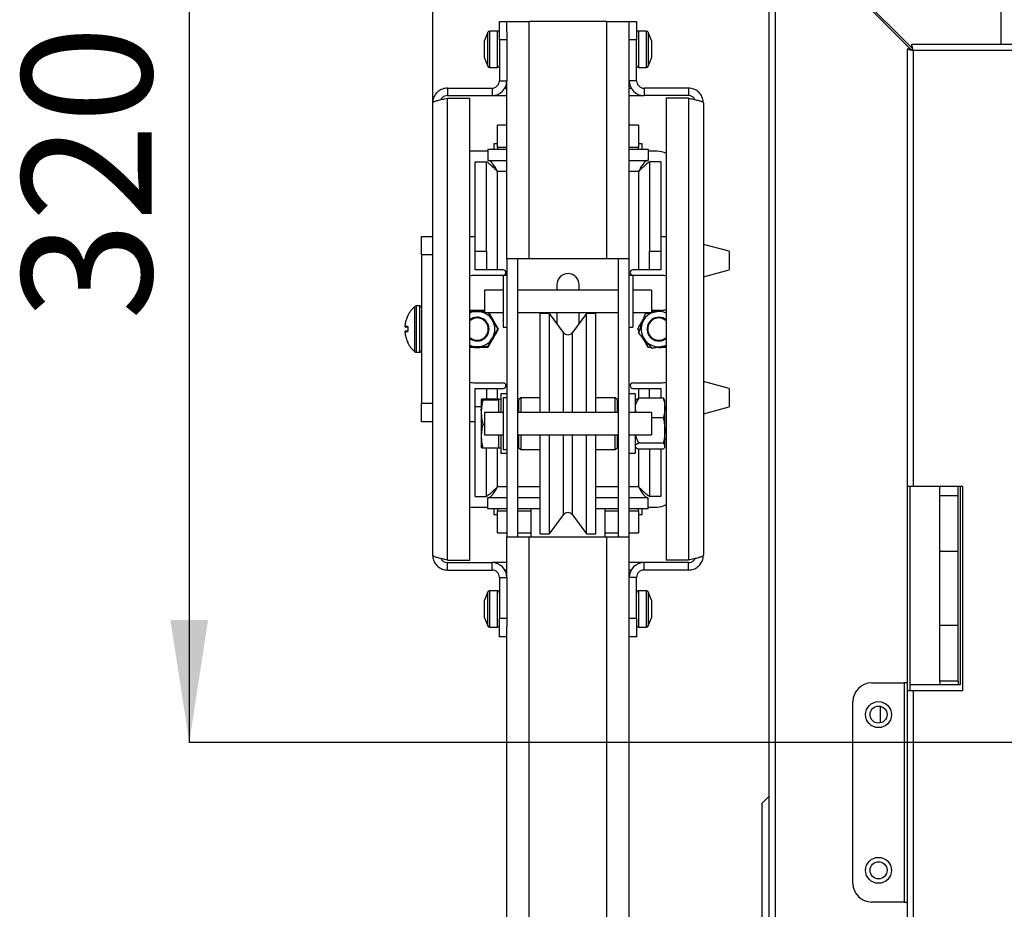
# Model space of a CAD drawing. Units: millimetres. Extents: x 7 to 205, y 7 to 284.
# Drawn here: x 91 to 117, y 54 to 78 of the extents above; entities that cross this region are included whole.
import ezdxf

# ---------------------------------------------------------------- set-up
doc = ezdxf.new("R2010")
doc.units = ezdxf.units.MM
doc.layers.add('FORMAT', color=7, linetype='Continuous')
doc.styles.add('SLDTEXTSTYLE0', font='TXT', dxfattribs={"width": 0.605})
doc.dimstyles.new('SLDDIMSTYLE3', dxfattribs={"dimtxt": 3.5, "dimasz": 3.302, "dimexe": 0, "dimexo": 0.0625, "dimgap": 0.875, "dimtad": 1, "dimdec": 0, "dimlfac": 10, "dimrnd": 1e-09, "dimzin": 12, "dimdsep": 46, "dimtxsty": 'SLDTEXTSTYLE0', "dimsah": 1, "dimcen": 0.09, "dimadec": 0, "dimazin": 3, "dimtfac": 1, "dimtdec": 1, "dimtofl": 0, "dimtmove": 0, "dimatfit": 3, "dimfxl": 0, "dimfrac": 2, "dimtolj": 1, "dimtzin": 12, "dimarcsym": 0})

# ---------------------------------------------------------------- blocks, each defined once
blk = doc.blocks.new('_D_10')
at = {"layer": 'FORMAT', "color": 7}
for p, q in [((163.397, 90.921), (95.257, 90.921)), ((95.257, 90.921), (95.257, 58.971)), ((141.897, 58.971), (95.257, 58.971))]:
    blk.add_line(p, q, dxfattribs=at)
for points in [[(95.257, 90.921), (94.749, 87.619), (95.765, 87.619)], [(95.257, 58.971), (95.765, 62.273), (94.749, 62.273)]]:
    blk.add_solid(points, dxfattribs=at)
at = {"layer": 'FORMAT', "color": 7, "insert": (90.745, 70.364), "char_height": 3.5, "attachment_point": 1, "rotation": 90, "style": 'SLDTEXTSTYLE0'}
blk.add_mtext('320', dxfattribs=at)
blk = doc.blocks.new('_D_11')
at = {"layer": 'FORMAT', "color": 7}
for p, q in [((101.822, 76.221), (101.822, 96.778)), ((101.822, 96.778), (141.897, 96.778)), ((141.897, 58.971), (141.897, 96.778))]:
    blk.add_line(p, q, dxfattribs=at)
for points in [[(101.822, 96.778), (105.124, 96.27), (105.124, 97.286)], [(141.897, 96.778), (138.595, 97.286), (138.595, 96.27)]]:
    blk.add_solid(points, dxfattribs=at)
at = {"layer": 'FORMAT', "color": 7, "insert": (118.626, 101.289), "char_height": 3.5, "attachment_point": 1, "style": 'SLDTEXTSTYLE0'}
blk.add_mtext('401', dxfattribs=at)

msp = doc.modelspace()

# ---------------------------------------------------------------- linework, layer by layer
at = {"color": 7, "linetype": 'Continuous', "lineweight": 25}
for p, q in [((117.157, 77.801), (117.157, 85.361)), ((110.897, 44.021), (110.897, 81.361)), ((111.057, 81.326), (114.697, 77.686)), ((114.732, 77.721), (111.092, 81.361)), ((103.622, 77.921), (103.622, 78.421)), ((103.622, 78.421), (103.822, 78.421)), ((103.822, 78.141), (103.822, 78.421)), ((103.822, 78.421), (104.422, 78.421)), ((106.522, 78.421), (104.422, 78.421)), ((104.422, 72.021), (104.422, 78.421)), ((106.522, 72.021), (106.522, 78.421)), ((106.522, 78.421), (107.122, 78.421)), ((107.122, 78.421), (107.322, 78.421)), ((107.122, 78.151), (107.122, 78.421)), ((107.322, 78.421), (107.322, 77.921)), ((103.309, 78.13), (103.222, 77.911)), ((103.572, 78.161), (103.355, 78.161)), ((103.822, 78.141), (103.822, 77.921)), ((107.122, 77.921), (107.122, 78.151)), ((107.588, 78.161), (107.372, 78.161)), ((107.722, 77.911), (107.634, 78.13)), ((103.222, 77.846), (103.222, 77.911)), ((103.222, 77.616), (103.222, 77.846)), ((103.822, 77.921), (103.622, 77.921)), ((103.622, 77.921), (103.622, 76.821)), ((103.822, 77.921), (103.822, 76.821)), ((107.322, 77.921), (107.122, 77.921)), ((107.122, 76.821), (107.122, 77.921)), ((107.322, 76.821), (107.322, 77.921)), ((107.722, 77.911), (107.722, 77.908)), ((107.722, 77.908), (107.722, 77.757)), ((103.222, 77.441), (103.222, 77.616)), ((107.722, 77.757), (107.722, 77.52)), ((114.617, 77.686), (114.617, 65.871)), ((114.617, 77.686), (114.697, 77.686)), ((114.697, 77.686), (114.717, 77.666)), ((114.732, 77.801), (114.732, 77.721)), ((165.297, 77.801), (114.732, 77.801)), ((114.752, 77.701), (114.732, 77.721)), ((114.777, 77.641), (114.777, 65.871)), ((103.222, 77.431), (103.222, 77.441)), ((103.222, 77.431), (103.309, 77.213)), ((107.634, 77.213), (107.722, 77.431)), ((107.722, 77.52), (107.722, 77.431)), ((103.355, 77.181), (103.572, 77.181)), ((107.372, 77.181), (107.588, 77.181)), ((103.622, 76.821), (103.822, 76.821)), ((103.822, 72.021), (103.822, 76.821)), ((107.322, 76.821), (107.122, 76.821)), ((107.122, 72.021), (107.122, 76.821)), ((102.222, 76.621), (102.222, 76.421)), ((102.222, 76.621), (103.422, 76.621)), ((103.422, 76.621), (103.422, 76.421)), ((103.768, 76.621), (103.822, 76.621)), ((107.122, 76.621), (107.175, 76.621)), ((107.522, 76.621), (107.522, 76.421)), ((108.722, 76.621), (107.522, 76.621)), ((108.722, 76.621), (108.722, 76.421)), ((101.822, 64.021), (101.822, 76.221)), ((102.222, 76.421), (103.422, 76.421)), ((102.222, 63.892), (102.222, 76.351)), ((102.222, 76.351), (102.822, 76.351)), ((102.822, 63.892), (102.822, 76.351)), ((103.422, 76.421), (103.822, 76.421)), ((107.122, 76.421), (107.522, 76.421)), ((108.722, 76.421), (107.522, 76.421)), ((108.722, 76.351), (108.122, 76.351)), ((108.122, 76.351), (108.122, 63.892)), ((108.722, 76.351), (108.722, 63.892)), ((109.122, 76.221), (109.122, 64.021)), ((103.572, 75.021), (103.572, 75.621)), ((103.822, 75.621), (103.572, 75.621)), ((107.372, 75.621), (107.122, 75.621)), ((107.372, 75.621), (107.372, 75.021)), ((102.872, 74.921), (102.822, 74.919)), ((103.307, 74.921), (102.872, 74.921)), ((103.307, 74.971), (103.822, 74.971)), ((103.307, 74.971), (103.307, 74.671)), ((103.472, 75.121), (103.472, 74.971)), ((103.572, 75.121), (103.472, 75.121)), ((103.572, 75.021), (103.572, 74.971)), ((107.122, 74.971), (107.636, 74.971)), ((107.472, 75.121), (107.372, 75.121)), ((107.372, 74.971), (107.372, 75.021)), ((107.472, 74.971), (107.472, 75.121)), ((107.636, 74.971), (107.636, 74.671)), ((107.872, 74.921), (107.636, 74.921)), ((102.972, 74.636), (103.272, 74.636)), ((102.972, 72.221), (102.972, 74.636)), ((103.272, 72.221), (103.272, 74.636)), ((103.282, 74.633), (103.279, 74.633)), ((103.307, 74.671), (103.822, 74.671)), ((107.122, 74.671), (107.636, 74.671)), ((107.663, 74.633), (107.661, 74.633)), ((107.972, 74.636), (107.672, 74.636)), ((107.672, 74.636), (107.672, 72.221)), ((107.972, 74.636), (107.972, 72.221)), ((103.572, 71.721), (103.572, 74.371)), ((107.372, 74.371), (107.372, 71.721)), ((101.522, 72.621), (101.822, 72.621)), ((101.522, 72.121), (101.522, 72.621)), ((102.822, 72.621), (102.972, 72.621)), ((107.972, 72.621), (108.122, 72.621)), ((109.822, 72.221), (109.122, 72.408)), ((101.822, 72.121), (101.522, 72.121)), ((101.522, 72.121), (101.522, 68.121)), ((102.972, 72.221), (103.272, 72.221)), ((102.972, 71.721), (102.972, 72.221)), ((103.272, 72.221), (103.272, 71.721)), ((104.422, 72.021), (103.822, 72.021)), ((103.822, 72.021), (103.822, 64.521)), ((104.122, 64.521), (104.122, 72.021)), ((106.522, 72.021), (104.422, 72.021)), ((107.122, 72.021), (106.522, 72.021)), ((106.822, 72.021), (106.822, 64.521)), ((107.122, 64.521), (107.122, 72.021)), ((107.672, 72.221), (107.972, 72.221)), ((107.672, 71.721), (107.672, 72.221)), ((107.972, 72.221), (107.972, 71.721)), ((109.822, 72.221), (109.822, 71.721)), ((103.272, 71.721), (102.972, 71.721)), ((103.572, 71.721), (103.272, 71.721)), ((103.722, 71.721), (103.572, 71.721)), ((107.372, 71.721), (107.222, 71.721)), ((107.672, 71.721), (107.372, 71.721)), ((107.972, 71.721), (107.672, 71.721)), ((109.122, 71.535), (109.822, 71.721)), ((103.722, 71.571), (102.972, 71.571)), ((103.822, 71.571), (103.722, 71.571)), ((103.722, 71.571), (103.722, 70.171)), ((107.222, 71.571), (107.122, 71.571)), ((107.972, 71.571), (107.222, 71.571)), ((107.222, 71.571), (107.222, 70.171)), ((103.722, 71.171), (103.222, 71.171)), ((103.222, 71.171), (103.222, 70.571)), ((106.822, 71.171), (104.122, 71.171)), ((105.172, 71.321), (105.172, 71.171)), ((105.772, 71.171), (105.772, 71.321)), ((107.722, 71.171), (107.222, 71.171)), ((107.722, 71.171), (107.722, 70.571)), ((101.472, 70.746), (101.373, 70.746)), ((108.103, 70.643), (108.122, 70.622)), ((103.222, 70.571), (103.722, 70.571)), ((104.122, 70.571), (106.822, 70.571)), ((104.972, 70.546), (104.722, 70.546)), ((104.722, 69.68), (104.722, 70.546)), ((105.351, 70.032), (104.972, 70.546)), ((104.972, 69.68), (104.972, 70.546)), ((105.172, 70.571), (105.172, 70.275)), ((105.972, 70.546), (105.592, 70.032)), ((105.772, 70.275), (105.772, 70.571)), ((106.222, 70.546), (105.972, 70.546)), ((105.972, 69.68), (105.972, 70.546)), ((106.222, 69.68), (106.222, 70.546)), ((107.222, 70.571), (107.722, 70.571)), ((107.522, 70.429), (107.489, 70.371)), ((107.489, 70.371), (107.51, 70.405)), ((107.604, 70.571), (107.589, 70.545)), ((107.696, 70.568), (107.704, 70.571)), ((107.922, 70.621), (107.961, 70.62)), ((107.988, 70.621), (107.922, 70.621)), ((101.073, 70.199), (101.073, 70.199)), ((101.153, 70.147), (101.153, 70.096)), ((103.722, 70.171), (103.822, 70.171)), ((107.122, 70.171), (107.222, 70.171)), ((107.344, 70.121), (107.389, 70.045)), ((101.073, 70.044), (101.073, 70.044)), ((107.455, 69.929), (107.489, 69.871)), ((107.489, 69.871), (107.47, 69.906)), ((104.722, 67.871), (104.722, 69.68)), ((104.972, 67.871), (104.972, 69.68)), ((105.972, 67.871), (105.972, 69.68)), ((106.222, 67.871), (106.222, 69.68)), ((107.721, 69.621), (107.633, 69.621)), ((107.922, 69.621), (107.855, 69.621)), ((107.922, 69.621), (107.882, 69.623)), ((101.373, 69.496), (101.472, 69.496)), ((102.972, 68.671), (103.722, 68.671)), ((102.972, 68.521), (103.272, 68.521)), ((102.972, 68.021), (102.972, 68.521)), ((103.272, 68.521), (103.272, 68.234)), ((103.272, 68.521), (103.572, 68.521)), ((103.572, 68.521), (103.722, 68.521)), ((107.222, 68.671), (107.972, 68.671)), ((107.222, 68.521), (107.372, 68.521)), ((107.372, 68.521), (107.672, 68.521)), ((107.672, 68.521), (107.972, 68.521)), ((107.672, 68.258), (107.672, 68.521)), ((107.972, 68.521), (107.972, 68.258)), ((109.822, 68.521), (109.122, 68.708)), ((109.822, 68.521), (109.822, 68.021)), ((103.822, 68.371), (103.662, 68.371)), ((103.662, 68.371), (103.662, 67.871)), ((103.822, 68.271), (103.722, 68.271)), ((103.722, 68.271), (103.722, 66.871)), ((104.197, 68.271), (104.147, 68.221)), ((104.722, 68.271), (104.197, 68.271)), ((104.197, 68.271), (104.197, 67.871)), ((106.747, 68.271), (106.222, 68.271)), ((106.797, 68.221), (106.747, 68.271)), ((106.747, 67.871), (106.747, 68.271)), ((107.282, 68.371), (107.122, 68.371)), ((107.282, 68.371), (107.282, 67.871)), ((108.043, 68.258), (107.378, 68.258)), ((101.522, 68.121), (101.822, 68.121)), ((101.522, 67.621), (101.522, 68.121)), ((102.972, 65.607), (102.972, 68.021)), ((103.132, 68.222), (103.132, 68.221)), ((103.132, 68.221), (103.132, 67.877)), ((103.602, 68.234), (103.179, 68.234)), ((103.602, 68.208), (103.179, 68.208)), ((103.602, 68.221), (103.602, 68.234)), ((103.662, 68.221), (103.602, 68.221)), ((103.602, 68.208), (103.602, 68.221)), ((103.602, 67.877), (103.602, 68.208)), ((104.147, 67.871), (104.147, 68.221)), ((106.797, 68.221), (106.797, 67.871)), ((107.298, 68.21), (107.282, 68.194)), ((108.082, 68.194), (108.075, 68.21)), ((108.082, 67.993), (108.082, 68.194)), ((108.082, 67.385), (108.082, 67.993)), ((109.122, 67.835), (109.822, 68.021)), ((103.132, 67.877), (103.132, 67.227)), ((103.722, 67.871), (103.222, 67.871)), ((103.222, 67.871), (103.222, 67.273)), ((103.602, 67.871), (103.602, 67.877)), ((104.147, 67.971), (104.122, 67.971)), ((106.822, 67.871), (104.122, 67.871)), ((106.822, 67.971), (106.797, 67.971)), ((107.722, 67.871), (107.122, 67.871)), ((107.722, 67.871), (107.722, 67.273)), ((108.043, 67.728), (107.722, 67.728)), ((108.122, 67.971), (108.082, 67.971)), ((101.822, 67.621), (101.522, 67.621)), ((102.972, 67.621), (102.822, 67.621)), ((103.222, 67.546), (103.179, 67.546)), ((103.132, 67.227), (103.132, 66.922)), ((103.222, 67.273), (103.222, 67.271)), ((103.222, 67.271), (103.722, 67.271)), ((103.602, 67.227), (103.602, 67.271)), ((103.602, 66.909), (103.602, 67.227)), ((103.662, 67.271), (103.662, 66.936)), ((104.122, 67.271), (106.822, 67.271)), ((104.147, 66.964), (104.147, 67.271)), ((104.197, 67.271), (104.197, 66.917)), ((104.722, 64.596), (104.722, 67.271)), ((104.972, 64.596), (104.972, 67.271)), ((105.972, 64.596), (105.972, 67.271)), ((106.222, 64.596), (106.222, 67.271)), ((106.747, 66.917), (106.747, 67.271)), ((106.797, 67.271), (106.797, 66.964)), ((107.122, 67.271), (107.722, 67.271)), ((107.282, 67.271), (107.282, 66.936)), ((107.722, 67.273), (107.722, 67.271)), ((108.082, 66.964), (108.082, 67.385)), ((103.132, 66.921), (103.132, 66.921)), ((103.602, 66.921), (103.662, 66.921)), ((103.662, 66.936), (103.662, 66.771)), ((104.122, 67.171), (104.147, 67.171)), ((104.147, 66.921), (104.147, 66.964)), ((104.147, 66.921), (104.197, 66.871)), ((106.747, 66.871), (106.797, 66.921)), ((106.797, 67.171), (106.822, 67.171)), ((106.797, 66.964), (106.797, 66.921)), ((107.282, 66.949), (107.298, 66.933)), ((107.282, 66.936), (107.282, 66.771)), ((108.043, 67.042), (107.378, 67.042)), ((108.075, 66.933), (108.082, 66.949)), ((108.082, 67.171), (108.122, 67.171)), ((108.082, 66.949), (108.082, 66.964)), ((103.602, 66.909), (103.179, 66.909)), ((103.272, 65.607), (103.272, 66.909)), ((103.662, 66.771), (103.822, 66.771)), ((103.722, 66.871), (103.822, 66.871)), ((104.197, 66.917), (104.197, 66.871)), ((104.197, 66.871), (104.722, 66.871)), ((106.222, 66.871), (106.747, 66.871)), ((106.747, 66.871), (106.747, 66.917)), ((107.122, 66.771), (107.282, 66.771)), ((108.043, 66.885), (107.378, 66.885)), ((107.672, 66.885), (107.672, 65.607)), ((107.972, 66.885), (107.972, 65.607)), ((114.777, 65.871), (114.617, 65.871)), ((114.617, 65.871), (114.617, 60.371)), ((114.697, 60.371), (114.697, 65.871)), ((116.117, 65.871), (114.777, 65.871)), ((115.497, 65.621), (115.497, 65.871)), ((115.997, 65.621), (115.997, 65.871)), ((116.047, 65.871), (116.047, 60.521)), ((116.117, 60.371), (116.117, 65.871)), ((102.972, 65.607), (103.272, 65.607)), ((103.28, 65.61), (103.282, 65.61)), ((107.661, 65.61), (107.664, 65.61)), ((107.972, 65.607), (107.672, 65.607)), ((115.997, 65.621), (115.497, 65.621)), ((115.497, 64.121), (115.497, 65.621)), ((115.997, 64.121), (115.997, 65.621)), ((103.822, 65.571), (103.307, 65.571)), ((103.307, 65.271), (103.307, 65.571)), ((104.722, 65.571), (104.122, 65.571)), ((106.822, 65.571), (106.222, 65.571)), ((107.636, 65.571), (107.122, 65.571)), ((107.636, 65.271), (107.636, 65.571)), ((102.822, 65.324), (102.872, 65.321)), ((102.872, 65.321), (103.307, 65.321)), ((103.822, 65.271), (103.307, 65.271)), ((103.472, 65.271), (103.472, 65.121)), ((103.472, 65.121), (103.572, 65.121)), ((103.572, 65.271), (103.572, 65.221)), ((103.572, 64.621), (103.572, 65.221)), ((104.722, 65.271), (104.122, 65.271)), ((104.472, 65.271), (104.472, 64.521)), ((104.972, 64.596), (105.351, 65.111)), ((105.592, 65.111), (105.972, 64.596)), ((106.822, 65.271), (106.222, 65.271)), ((106.472, 64.521), (106.472, 65.271)), ((107.636, 65.271), (107.122, 65.271)), ((107.372, 65.221), (107.372, 65.271)), ((107.372, 65.221), (107.372, 64.621)), ((107.372, 65.121), (107.472, 65.121)), ((107.472, 65.121), (107.472, 65.271)), ((107.636, 65.321), (107.872, 65.321)), ((103.572, 64.621), (103.822, 64.621)), ((104.122, 64.621), (104.472, 64.621)), ((104.722, 64.596), (104.972, 64.596)), ((105.972, 64.596), (106.222, 64.596)), ((106.472, 64.621), (106.822, 64.621)), ((107.122, 64.621), (107.372, 64.621)), ((103.822, 63.421), (103.822, 64.521)), ((103.822, 64.521), (104.422, 64.521)), ((104.422, 64.521), (106.522, 64.521)), ((104.422, 53.521), (104.422, 64.521)), ((106.522, 53.521), (106.522, 64.521)), ((106.522, 64.521), (107.122, 64.521)), ((107.122, 63.421), (107.122, 64.521)), ((115.997, 64.121), (115.497, 64.121)), ((115.497, 62.121), (115.497, 64.121)), ((115.997, 62.121), (115.997, 64.121)), ((102.222, 63.892), (102.822, 63.892)), ((102.222, 63.621), (102.222, 63.821)), ((102.222, 63.821), (103.422, 63.821)), ((103.422, 63.621), (103.422, 63.821)), ((103.822, 63.821), (103.422, 63.821)), ((107.522, 63.821), (107.122, 63.821)), ((107.522, 63.621), (107.522, 63.821)), ((108.722, 63.821), (107.522, 63.821)), ((108.722, 63.892), (108.122, 63.892)), ((108.722, 63.621), (108.722, 63.821)), ((102.222, 63.621), (103.422, 63.621)), ((103.822, 63.621), (103.768, 63.621)), ((107.175, 63.621), (107.122, 63.621)), ((108.722, 63.621), (107.522, 63.621)), ((103.622, 63.421), (103.822, 63.421)), ((103.622, 63.421), (103.622, 62.321)), ((103.822, 63.421), (103.822, 62.321)), ((107.322, 63.421), (107.122, 63.421)), ((107.122, 62.321), (107.122, 63.421)), ((107.322, 62.321), (107.322, 63.421)), ((103.309, 63.03), (103.222, 62.811)), ((103.572, 63.061), (103.355, 63.061)), ((107.588, 63.061), (107.372, 63.061)), ((107.722, 62.811), (107.634, 63.03)), ((103.222, 62.746), (103.222, 62.811)), ((103.222, 62.516), (103.222, 62.746)), ((107.722, 62.811), (107.722, 62.808)), ((107.722, 62.808), (107.722, 62.657)), ((103.222, 62.341), (103.222, 62.516)), ((107.722, 62.657), (107.722, 62.42)), ((107.722, 62.42), (107.722, 62.331)), ((103.222, 62.331), (103.222, 62.341)), ((103.222, 62.331), (103.309, 62.113)), ((103.622, 62.321), (103.822, 62.321)), ((103.622, 61.821), (103.622, 62.321)), ((103.822, 62.321), (103.822, 62.102)), ((107.122, 62.321), (107.322, 62.321)), ((107.122, 62.092), (107.122, 62.321)), ((107.322, 62.321), (107.322, 61.821)), ((107.634, 62.113), (107.722, 62.331)), ((103.355, 62.081), (103.572, 62.081)), ((103.822, 53.521), (103.822, 62.102)), ((107.122, 53.521), (107.122, 62.092)), ((107.372, 62.081), (107.588, 62.081)), ((115.997, 62.121), (115.497, 62.121)), ((115.497, 60.621), (115.497, 62.121)), ((115.997, 60.621), (115.997, 62.121)), ((103.822, 61.821), (103.622, 61.821)), ((107.322, 61.821), (107.122, 61.821)), ((113.657, 60.576), (114.537, 60.576)), ((114.537, 60.576), (114.537, 54.666)), ((114.617, 60.576), (114.537, 60.576)), ((115.997, 60.621), (115.497, 60.621)), ((115.497, 60.621), (115.497, 60.521)), ((115.997, 60.621), (115.997, 60.521)), ((114.617, 60.371), (114.617, 44.021)), ((114.617, 60.371), (114.777, 60.371)), ((116.047, 60.521), (114.697, 60.521)), ((114.777, 60.371), (116.117, 60.371)), ((113.157, 55.166), (113.157, 60.076)), ((110.897, 57.521), (110.697, 57.321)), ((110.697, 57.321), (110.697, 49.571)), ((114.537, 54.666), (113.657, 54.666)), ((114.537, 54.666), (114.617, 54.666))]:
    msp.add_line(p, q, dxfattribs=at)
at = {"color": 8, "linetype": 'Continuous', "lineweight": 25}
for p, q in [((111.057, 81.326), (111.057, 44.021)), ((103.309, 78.071), (103.309, 78.13)), ((103.355, 78.161), (103.355, 77.181)), ((103.572, 77.181), (103.572, 78.161)), ((107.372, 78.161), (107.372, 77.181)), ((107.588, 77.181), (107.588, 78.161)), ((107.634, 78.13), (107.634, 77.727)), ((103.309, 77.213), (103.309, 78.071)), ((107.634, 77.727), (107.634, 77.213)), ((165.297, 77.641), (114.777, 77.641)), ((103.822, 75.021), (103.572, 75.021)), ((107.372, 75.021), (107.122, 75.021)), ((103.822, 74.371), (103.572, 74.371)), ((107.372, 74.371), (107.122, 74.371)), ((101.341, 69.509), (101.341, 70.734)), ((101.373, 70.746), (101.373, 69.496)), ((101.472, 69.496), (101.472, 70.746)), ((105.351, 69.315), (105.351, 70.032)), ((105.592, 69.315), (105.592, 70.032)), ((105.351, 67.871), (105.351, 69.315)), ((105.592, 67.871), (105.592, 69.315)), ((103.572, 68.234), (103.572, 68.521)), ((107.372, 68.521), (107.372, 68.255)), ((103.132, 68.021), (102.972, 68.021)), ((105.351, 65.111), (105.351, 67.271)), ((105.592, 65.111), (105.592, 67.271)), ((103.572, 65.871), (103.572, 66.909)), ((107.372, 66.888), (107.372, 65.871)), ((103.572, 65.871), (103.822, 65.871)), ((104.122, 65.871), (104.722, 65.871)), ((106.222, 65.871), (106.822, 65.871)), ((107.122, 65.871), (107.372, 65.871)), ((103.572, 65.221), (103.822, 65.221)), ((104.122, 65.221), (104.472, 65.221)), ((106.472, 65.221), (106.822, 65.221)), ((107.122, 65.221), (107.372, 65.221)), ((103.309, 62.971), (103.309, 63.03)), ((103.309, 62.113), (103.309, 62.971)), ((103.355, 63.061), (103.355, 62.081)), ((103.572, 62.081), (103.572, 63.061)), ((107.372, 63.061), (107.372, 62.081)), ((107.588, 62.081), (107.588, 63.061)), ((107.634, 63.03), (107.634, 62.627)), ((107.634, 62.627), (107.634, 62.113)), ((114.777, 60.371), (114.777, 44.021)), ((113.897, 59.497), (113.897, 59.946))]:
    msp.add_line(p, q, dxfattribs=at)
at = {"color": 8, "linetype": 'Continuous', "lineweight": 25, "flags": 128}
for points in [[(101.153, 70.492), (101.152, 70.489), (101.151, 70.487)], [(101.153, 70.147), (101.152, 70.147), (101.151, 70.147), (101.15, 70.147), (101.15, 70.147)], [(101.153, 70.096), (101.152, 70.096), (101.151, 70.096), (101.15, 70.096), (101.15, 70.096)], [(101.151, 69.756), (101.152, 69.754), (101.153, 69.75)]]:
    msp.add_lwpolyline(points, dxfattribs=at)
at = {"color": 7, "linetype": 'Continuous', "lineweight": 25, "flags": 128}
for points in [[(101.153, 69.75), (101.151, 69.754), (101.151, 69.756)], [(108.012, 69.652), (108.072, 69.667), (108.122, 69.687)]]:
    msp.add_lwpolyline(points, dxfattribs=at)
at = {"color": 7, "linetype": 'Continuous', "lineweight": 25}
for centre, radius in [((113.847, 59.721), 0.35), ((113.847, 59.721), 0.23), ((113.847, 55.521), 0.35), ((113.847, 55.521), 0.23)]:
    msp.add_circle(centre, radius, dxfattribs=at)
for centre, radius, start, end in [((103.355, 78.111), 0.05, 90, 158.1986), ((103.572, 78.111), 0.05, 0, 90), ((107.372, 78.111), 0.05, 90, 180), ((107.588, 78.111), 0.05, 21.8014, 90), ((103.355, 77.231), 0.05, 201.8014, 270), ((103.572, 77.231), 0.05, 270, 0), ((107.372, 77.231), 0.05, 180, 270), ((107.588, 77.231), 0.05, 270, 338.1986), ((103.422, 76.821), 0.2, 270, 360), ((103.422, 76.821), 0.4, 270, 360), ((107.522, 76.821), 0.4, 180, 270), ((107.522, 76.821), 0.2, 180, 270), ((107.872, 74.421), 0.5, 60, 90), ((103.722, 71.646), 0.075, 270, 90), ((107.222, 71.646), 0.075, 90, 270), ((102.972, 71.071), 0.5, 90, 107.4576), ((105.472, 71.321), 0.3, 90, 180), ((105.472, 71.321), 0.3, 0, 90), ((107.972, 71.071), 0.5, 72.5424, 90), ((101.867, 70.131), 0.8, 131.12, 153.1618), ((101.373, 70.696), 0.05, 90, 131.12), ((101.472, 70.696), 0.05, 0, 90), ((101.175, 70.481), 0.025, 153.34, 172.5006), ((103.022, 70.121), 0.478, 90, 114.7078), ((103.022, 70.121), 0.32, 270, 128.6822), ((103.022, 70.121), 0.3, 0, 131.8103), ((103.022, 70.121), 0.5, 90, 106.0312), ((103.022, 70.121), 0.5, 73.5572, 90), ((103.022, 70.121), 0.478, 30, 90), ((103.022, 70.121), 0.5, 30, 46.0312), ((107.922, 70.121), 0.478, 100.8626, 160.8626), ((107.922, 70.121), 0.32, 51.3178, 280.8626), ((107.922, 70.121), 0.3, 48.1897, 180), ((107.922, 70.121), 0.5, 90, 113.5782), ((107.922, 70.121), 0.478, 65.2922, 100.8626), ((101.098, 70.196), 0.025, 174.9521, 270), ((101.098, 70.196), 0.025, 174.8745, 269.8753), ((103.022, 70.121), 0.3, 228.1897, 0), ((103.022, 70.121), 0.478, 330, 30), ((103.022, 70.121), 0.5, 13.5572, 30), ((107.922, 70.121), 0.5, 150, 176.7822), ((107.922, 70.121), 0.478, 160.8626, 220.8626), ((107.922, 70.121), 0.3, 180, 311.8103), ((101.098, 70.046), 0.025, 90, 185.0479), ((101.098, 70.046), 0.025, 90.1247, 185.1255), ((103.022, 70.121), 0.32, 231.3178, 270), ((103.022, 70.121), 0.478, 270, 330), ((103.022, 70.121), 0.5, 313.5572, 330), ((103.022, 70.121), 0.5, 330, 346.0312), ((105.472, 70.121), 0.15, 216.4219, 323.5781), ((107.922, 70.121), 0.5, 210, 236.7822), ((107.922, 70.121), 0.32, 280.8626, 308.6822), ((101.867, 70.111), 0.8, 206.8371, 228.88), ((103.022, 70.121), 0.478, 245.2922, 270), ((103.022, 70.121), 0.5, 253.5572, 270), ((103.022, 70.121), 0.5, 270, 286.0312), ((107.922, 70.121), 0.478, 220.8626, 280.8626), ((107.922, 70.121), 0.5, 270, 293.5782), ((101.373, 69.546), 0.05, 228.88, 270), ((101.472, 69.546), 0.05, 270, 0), ((102.972, 69.171), 0.5, 252.5424, 270), ((103.722, 68.596), 0.075, 270, 90), ((107.222, 68.596), 0.075, 90, 270), ((107.972, 69.171), 0.5, 270, 287.4576), ((107.872, 65.821), 0.5, 270, 300), ((105.472, 65.021), 0.15, 36.4219, 143.5781), ((103.422, 63.421), 0.4, 0, 90), ((107.522, 63.421), 0.4, 90, 180), ((103.422, 63.421), 0.2, 0, 90), ((107.522, 63.421), 0.2, 90, 180), ((103.355, 63.011), 0.05, 90, 158.1986), ((103.572, 63.011), 0.05, 0, 90), ((107.372, 63.011), 0.05, 90, 180), ((107.588, 63.011), 0.05, 21.8014, 90), ((103.355, 62.131), 0.05, 201.8014, 270), ((103.572, 62.131), 0.05, 270, 0), ((107.372, 62.131), 0.05, 180, 270), ((107.588, 62.131), 0.05, 270, 338.1986), ((113.657, 60.076), 0.5, 90, 180), ((113.657, 55.166), 0.5, 180, 270)]:
    msp.add_arc(centre, radius, start, end, dxfattribs=at)
at = {"color": 8, "linetype": 'Continuous', "lineweight": 25}
for centre, radius, start, end in [((101.158, 70.196), 0.0254, 174.0144, 239.347), ((101.157, 70.047), 0.025, 116.6615, 186.5363)]:
    msp.add_arc(centre, radius, start, end, dxfattribs=at)
at = {"color": 7, "linetype": 'Continuous', "lineweight": 25}
for points in [[(114.617, 77.686), (114.619, 77.682), (114.624, 77.675), (114.661, 77.664), (114.714, 77.653), (114.756, 77.645), (114.777, 77.641)], [(114.697, 77.686), (114.698, 77.682), (114.7, 77.675), (114.719, 77.664), (114.745, 77.653), (114.766, 77.645), (114.777, 77.641)], [(114.777, 77.641), (114.773, 77.662), (114.765, 77.704), (114.754, 77.757), (114.743, 77.794), (114.736, 77.799), (114.732, 77.801)], [(114.777, 77.641), (114.773, 77.652), (114.765, 77.673), (114.754, 77.699), (114.743, 77.718), (114.736, 77.72), (114.732, 77.721)], [(103.572, 74.371), (103.561, 74.391), (103.539, 74.43), (103.505, 74.487), (103.472, 74.539), (103.439, 74.585), (103.406, 74.623), (103.373, 74.65), (103.34, 74.668), (103.318, 74.67), (103.307, 74.671)], [(107.636, 74.671), (107.625, 74.67), (107.603, 74.668), (107.57, 74.65), (107.537, 74.623), (107.504, 74.585), (107.471, 74.539), (107.438, 74.487), (107.405, 74.43), (107.383, 74.391), (107.372, 74.371)], [(103.307, 65.571), (103.318, 65.573), (103.34, 65.575), (103.373, 65.593), (103.406, 65.62), (103.439, 65.658), (103.472, 65.704), (103.505, 65.756), (103.539, 65.813), (103.561, 65.852), (103.572, 65.871)], [(107.372, 65.871), (107.383, 65.852), (107.405, 65.813), (107.438, 65.756), (107.471, 65.704), (107.504, 65.658), (107.537, 65.62), (107.57, 65.593), (107.603, 65.575), (107.625, 65.573), (107.636, 65.571)]]:
    msp.add_open_spline(points, degree=3, dxfattribs=at)
for points, knots in [([(102.222, 76.621), (102.199, 76.62), (102.153, 76.618), (102.086, 76.6), (102.023, 76.571), (101.966, 76.532), (101.917, 76.483), (101.876, 76.427), (101.846, 76.365), (101.826, 76.296), (101.823, 76.247), (101.822, 76.221)], [0, 0, 0, 0, 0.109649, 0.219297, 0.328953, 0.438609, 0.548265, 0.657921, 0.767577, 0.877233, 1, 1, 1, 1]), ([(109.122, 76.221), (109.12, 76.244), (109.118, 76.29), (109.1, 76.357), (109.071, 76.42), (109.032, 76.477), (108.983, 76.526), (108.927, 76.567), (108.865, 76.597), (108.796, 76.617), (108.747, 76.62), (108.722, 76.621)], [0, 0, 0, 0, 0.109649, 0.219297, 0.328953, 0.438609, 0.548265, 0.657921, 0.767577, 0.877233, 1, 1, 1, 1]), ([(101.822, 76.221), (101.823, 76.226), (101.825, 76.236), (101.843, 76.25), (101.872, 76.264), (101.911, 76.278), (101.959, 76.292), (102.015, 76.306), (102.078, 76.321), (102.147, 76.335), (102.196, 76.345), (102.222, 76.351)], [0, 0, 0, 0, 0.108082, 0.219299, 0.327388, 0.438612, 0.546701, 0.657925, 0.766015, 0.877238, 1, 1, 1, 1]), ([(102.222, 76.421), (102.197, 76.419), (102.148, 76.414), (102.087, 76.373), (102.051, 76.336), (102.044, 76.313), (102.044, 76.313)], [0, 0, 0, 0, 0.3328318, 0.6656636, 0.9983642, 1, 1, 1, 1]), ([(108.896, 76.314), (108.888, 76.328), (108.869, 76.364), (108.815, 76.403), (108.761, 76.42), (108.729, 76.421), (108.722, 76.421)], [0, 0, 0, 0, 0.224581, 0.561159, 0.897736, 1, 1, 1, 1]), ([(108.722, 76.351), (108.744, 76.346), (108.79, 76.337), (108.857, 76.323), (108.92, 76.308), (108.977, 76.294), (109.026, 76.28), (109.067, 76.266), (109.097, 76.252), (109.117, 76.237), (109.12, 76.227), (109.122, 76.221)], [0, 0, 0, 0, 0.108082, 0.219299, 0.327388, 0.438612, 0.546701, 0.657925, 0.766015, 0.877238, 1, 1, 1, 1]), ([(103.272, 74.636), (103.274, 74.636), (103.278, 74.635), (103.313, 74.612), (103.356, 74.577), (103.402, 74.535), (103.451, 74.488), (103.508, 74.434), (103.55, 74.392), (103.572, 74.371)], [0, 0, 0, 0, 0.1479967, 0.2959018, 0.4465602, 0.5629378, 0.6825192, 0.8391351, 1, 1, 1, 1]), ([(107.372, 74.371), (107.394, 74.393), (107.438, 74.437), (107.497, 74.492), (107.545, 74.538), (107.589, 74.579), (107.627, 74.609), (107.653, 74.627), (107.668, 74.636), (107.67, 74.636), (107.672, 74.636)], [0, 0, 0, 0, 0.165634, 0.336085, 0.443116, 0.552305, 0.71944, 0.802296, 0.88819, 1, 1, 1, 1]), ([(107.831, 70.591), (107.861, 70.597), (107.92, 70.608), (108.012, 70.626), (108.071, 70.637), (108.103, 70.643)], [0, 0, 0, 0, 0.3091543, 0.6278029, 1, 1, 1, 1]), ([(101.133, 70.44), (101.126, 70.425), (101.108, 70.378), (101.085, 70.298), (101.077, 70.232), (101.073, 70.199)], [0, 0, 0, 0, 0.200391, 0.597101, 1, 1, 1, 1]), ([(101.151, 70.487), (101.151, 70.487), (101.151, 70.487), (101.15, 70.485), (101.149, 70.479), (101.144, 70.469), (101.139, 70.455), (101.134, 70.445), (101.132, 70.44)], [0, 0, 0, 0, 0.043201, 0.137105, 0.295943, 0.515336, 0.782564, 1, 1, 1, 1]), ([(101.153, 70.492), (101.153, 70.492), (101.153, 70.492), (101.152, 70.487), (101.147, 70.475), (101.14, 70.459), (101.135, 70.446), (101.133, 70.44)], [0, 0, 0, 0, 0.082988, 0.295666, 0.524765, 0.762483, 1, 1, 1, 1]), ([(103.022, 70.621), (102.995, 70.621), (102.934, 70.621), (102.867, 70.621), (102.827, 70.621), (102.822, 70.621)], [0, 0, 0, 0, 0.38994, 0.918708, 1, 1, 1, 1]), ([(102.822, 70.6), (102.845, 70.6), (102.903, 70.6), (102.971, 70.6), (103.015, 70.6), (103.022, 70.6)], [0, 0, 0, 0, 0.367215, 0.899815, 1, 1, 1, 1]), ([(103.222, 70.621), (103.191, 70.621), (103.125, 70.621), (103.058, 70.621), (103.022, 70.621)], [0, 0, 0, 0, 0.457131, 1, 1, 1, 1]), ([(103.022, 70.6), (103.051, 70.6), (103.112, 70.6), (103.179, 70.6), (103.214, 70.6), (103.222, 70.6)], [0, 0, 0, 0, 0.433914, 0.881154, 1, 1, 1, 1]), ([(103.314, 70.571), (103.328, 70.548), (103.361, 70.491), (103.403, 70.418), (103.43, 70.371), (103.436, 70.361)], [0, 0, 0, 0, 0.352422, 0.862579, 1, 1, 1, 1]), ([(103.455, 70.371), (103.451, 70.377), (103.425, 70.422), (103.386, 70.49), (103.352, 70.55), (103.339, 70.571)], [0, 0, 0, 0, 0.087839, 0.665438, 1, 1, 1, 1]), ([(107.47, 70.278), (107.477, 70.301), (107.493, 70.347), (107.524, 70.436), (107.546, 70.498), (107.56, 70.539)], [0, 0, 0, 0, 0.249703, 0.504617, 1, 1, 1, 1]), ([(107.56, 70.539), (107.576, 70.542), (107.622, 70.551), (107.705, 70.567), (107.782, 70.582), (107.825, 70.59), (107.831, 70.591)], [0, 0, 0, 0, 0.180856, 0.549048, 0.928604, 1, 1, 1, 1]), ([(107.922, 70.621), (107.895, 70.621), (107.834, 70.621), (107.767, 70.621), (107.727, 70.621), (107.722, 70.621)], [0, 0, 0, 0, 0.38994, 0.918708, 1, 1, 1, 1]), ([(101.073, 70.199), (101.077, 70.199), (101.087, 70.199), (101.113, 70.199), (101.13, 70.199), (101.133, 70.199)], [0, 0, 0, 0, 0.441137, 0.933439, 1, 1, 1, 1]), ([(101.155, 70.171), (101.14, 70.171), (101.112, 70.171), (101.102, 70.171), (101.098, 70.171)], [0, 0, 0, 0, 0.558636, 1, 1, 1, 1]), ([(101.133, 70.199), (101.135, 70.198), (101.139, 70.198), (101.145, 70.19), (101.15, 70.179), (101.153, 70.164), (101.153, 70.153), (101.153, 70.147)], [0, 0, 0, 0, 0.184719, 0.402741, 0.606471, 0.803115, 1, 1, 1, 1]), ([(101.145, 70.175), (101.146, 70.175), (101.146, 70.175), (101.148, 70.17), (101.149, 70.163), (101.151, 70.155), (101.15, 70.149), (101.15, 70.147)], [0, 0, 0, 0, 0.18043, 0.381587, 0.606943, 0.8508, 1, 1, 1, 1]), ([(101.151, 70.147), (101.15, 70.14), (101.15, 70.123), (101.151, 70.106), (101.151, 70.096)], [0, 0, 0, 0, 0.421608, 1, 1, 1, 1]), ([(103.436, 70.361), (103.448, 70.34), (103.472, 70.298), (103.519, 70.216), (103.552, 70.159), (103.574, 70.121)], [0, 0, 0, 0, 0.249703, 0.504617, 1, 1, 1, 1]), ([(103.574, 70.121), (103.555, 70.089), (103.517, 70.022), (103.469, 69.939), (103.442, 69.892), (103.436, 69.882)], [0, 0, 0, 0, 0.432382, 0.879547, 1, 1, 1, 1]), ([(103.599, 70.121), (103.576, 70.162), (103.528, 70.244), (103.479, 70.329), (103.455, 70.371)], [0, 0, 0, 0, 0.495458, 1, 1, 1, 1]), ([(103.455, 69.871), (103.458, 69.877), (103.484, 69.922), (103.533, 70.007), (103.577, 70.083), (103.599, 70.121)], [0, 0, 0, 0, 0.070063, 0.53077, 1, 1, 1, 1]), ([(107.489, 70.371), (107.485, 70.366), (107.459, 70.321), (107.41, 70.236), (107.366, 70.16), (107.344, 70.121)], [0, 0, 0, 0, 0.070063, 0.53077, 1, 1, 1, 1]), ([(107.379, 70.017), (107.391, 70.053), (107.417, 70.126), (107.448, 70.216), (107.466, 70.267), (107.47, 70.278)], [0, 0, 0, 0, 0.4323817, 0.8795467, 1, 1, 1, 1]), ([(101.073, 70.044), (101.077, 70.008), (101.087, 69.931), (101.113, 69.851), (101.13, 69.808), (101.133, 69.803)], [0, 0, 0, 0, 0.441137, 0.933439, 1, 1, 1, 1]), ([(101.133, 70.044), (101.126, 70.044), (101.108, 70.044), (101.085, 70.044), (101.077, 70.044), (101.073, 70.044)], [0, 0, 0, 0, 0.200391, 0.597101, 1, 1, 1, 1]), ([(101.098, 70.071), (101.103, 70.071), (101.113, 70.071), (101.141, 70.071), (101.155, 70.071)], [0, 0, 0, 0, 0.4939788, 1, 1, 1, 1]), ([(101.153, 70.096), (101.153, 70.093), (101.153, 70.085), (101.152, 70.071), (101.147, 70.056), (101.14, 70.046), (101.135, 70.045), (101.133, 70.044)], [0, 0, 0, 0, 0.0829879, 0.2956664, 0.5247646, 0.7624833, 1, 1, 1, 1]), ([(101.15, 70.096), (101.15, 70.094), (101.151, 70.088), (101.149, 70.079), (101.148, 70.072), (101.146, 70.068), (101.146, 70.068), (101.146, 70.068)], [0, 0, 0, 0, 0.141008, 0.39379, 0.648961, 0.8559, 1, 1, 1, 1]), ([(103.436, 69.882), (103.424, 69.861), (103.4, 69.819), (103.353, 69.738), (103.32, 69.681), (103.298, 69.643)], [0, 0, 0, 0, 0.249703, 0.504617, 1, 1, 1, 1]), ([(103.31, 69.621), (103.334, 69.662), (103.381, 69.744), (103.43, 69.829), (103.455, 69.871)], [0, 0, 0, 0, 0.495458, 1, 1, 1, 1]), ([(107.56, 69.808), (107.544, 69.827), (107.512, 69.863), (107.451, 69.935), (107.407, 69.984), (107.379, 70.017)], [0, 0, 0, 0, 0.249703, 0.504617, 1, 1, 1, 1]), ([(107.489, 69.871), (107.492, 69.866), (107.518, 69.821), (107.567, 69.736), (107.611, 69.66), (107.633, 69.621)], [0, 0, 0, 0, 0.070063, 0.53077, 1, 1, 1, 1]), ([(101.133, 69.803), (101.135, 69.798), (101.139, 69.788), (101.145, 69.773), (101.15, 69.761), (101.153, 69.752), (101.153, 69.751), (101.153, 69.75)], [0, 0, 0, 0, 0.184719, 0.402741, 0.606471, 0.803115, 1, 1, 1, 1]), ([(101.133, 69.801), (101.135, 69.797), (101.139, 69.788), (101.145, 69.773), (101.149, 69.762), (101.151, 69.757), (101.151, 69.756), (101.151, 69.756)], [0, 0, 0, 0, 0.153621, 0.475075, 0.7306, 0.898878, 1, 1, 1, 1]), ([(103.022, 69.643), (103.015, 69.643), (102.973, 69.643), (102.904, 69.643), (102.846, 69.643), (102.822, 69.643)], [0, 0, 0, 0, 0.1001675, 0.6150194, 1, 1, 1, 1]), ([(103.022, 69.621), (102.995, 69.621), (102.934, 69.621), (102.867, 69.621), (102.827, 69.621), (102.822, 69.621)], [0, 0, 0, 0, 0.38994, 0.918708, 1, 1, 1, 1]), ([(103.298, 69.643), (103.265, 69.643), (103.206, 69.643), (103.113, 69.643), (103.052, 69.643), (103.022, 69.643)], [0, 0, 0, 0, 0.3722, 0.681918, 1, 1, 1, 1]), ([(103.31, 69.621), (103.286, 69.621), (103.227, 69.621), (103.131, 69.621), (103.058, 69.621), (103.022, 69.621)], [0, 0, 0, 0, 0.257243, 0.62638, 1, 1, 1, 1]), ([(107.74, 69.599), (107.716, 69.628), (107.665, 69.686), (107.603, 69.758), (107.567, 69.8), (107.56, 69.808)], [0, 0, 0, 0, 0.432382, 0.879547, 1, 1, 1, 1]), ([(108.012, 69.652), (108.005, 69.65), (107.964, 69.642), (107.887, 69.628), (107.804, 69.612), (107.756, 69.602), (107.74, 69.599)], [0, 0, 0, 0, 0.0713949, 0.4383581, 0.8191475, 1, 1, 1, 1]), ([(108.122, 69.621), (108.091, 69.621), (108.025, 69.621), (107.958, 69.621), (107.922, 69.621)], [0, 0, 0, 0, 0.457131, 1, 1, 1, 1]), ([(108.122, 69.673), (108.115, 69.671), (108.079, 69.665), (108.042, 69.657), (108.012, 69.652)], [0, 0, 0, 0, 0.188112, 1, 1, 1, 1]), ([(107.378, 68.258), (107.355, 68.221), (107.321, 68.166), (107.293, 68.088), (107.283, 68.036), (107.282, 68.004), (107.282, 67.993)], [0, 0, 0, 0, 0.432047, 0.655921, 0.879644, 1, 1, 1, 1]), ([(107.299, 68.21), (107.302, 68.213), (107.311, 68.223), (107.338, 68.239), (107.365, 68.251), (107.378, 68.258)], [0, 0, 0, 0, 0.207518, 0.601944, 1, 1, 1, 1]), ([(108.043, 68.258), (108.054, 68.214), (108.076, 68.127), (108.08, 68.038), (108.082, 67.993)], [0, 0, 0, 0, 0.4976904, 1, 1, 1, 1]), ([(108.075, 68.21), (108.071, 68.217), (108.064, 68.233), (108.05, 68.249), (108.043, 68.258)], [0, 0, 0, 0, 0.4858748, 1, 1, 1, 1]), ([(103.179, 68.234), (103.173, 68.233), (103.156, 68.23), (103.136, 68.226), (103.133, 68.223), (103.132, 68.221)], [0, 0, 0, 0, 0.2100213, 0.6032809, 1, 1, 1, 1]), ([(103.132, 67.915), (103.134, 67.965), (103.138, 68.072), (103.164, 68.177), (103.179, 68.234)], [0, 0, 0, 0, 0.461764, 1, 1, 1, 1]), ([(103.132, 68.221), (103.135, 68.219), (103.14, 68.214), (103.167, 68.21), (103.179, 68.208)], [0, 0, 0, 0, 0.56933, 1, 1, 1, 1]), ([(103.179, 68.208), (103.165, 68.154), (103.139, 68.045), (103.134, 67.933), (103.132, 67.877)], [0, 0, 0, 0, 0.4969604, 1, 1, 1, 1]), ([(107.282, 67.993), (107.283, 67.97), (107.285, 67.929), (107.298, 67.889), (107.304, 67.871)], [0, 0, 0, 0, 0.560751, 1, 1, 1, 1]), ([(108.082, 67.993), (108.081, 67.963), (108.079, 67.902), (108.064, 67.814), (108.05, 67.756), (108.043, 67.728)], [0, 0, 0, 0, 0.340949, 0.683861, 1, 1, 1, 1]), ([(103.132, 67.877), (103.134, 67.826), (103.138, 67.714), (103.164, 67.605), (103.179, 67.546)], [0, 0, 0, 0, 0.4617637, 1, 1, 1, 1]), ([(108.043, 67.728), (108.048, 67.704), (108.061, 67.635), (108.078, 67.521), (108.08, 67.431), (108.082, 67.385)], [0, 0, 0, 0, 0.217697, 0.607573, 1, 1, 1, 1]), ([(103.179, 67.546), (103.165, 67.494), (103.139, 67.389), (103.134, 67.281), (103.132, 67.227)], [0, 0, 0, 0, 0.49696, 1, 1, 1, 1]), ([(103.132, 67.227), (103.134, 67.178), (103.138, 67.071), (103.164, 66.966), (103.179, 66.909)], [0, 0, 0, 0, 0.461764, 1, 1, 1, 1]), ([(107.296, 67.271), (107.298, 67.259), (107.305, 67.201), (107.337, 67.125), (107.368, 67.063), (107.378, 67.042)], [0, 0, 0, 0, 0.159353, 0.713436, 1, 1, 1, 1]), ([(108.082, 67.385), (108.08, 67.34), (108.078, 67.25), (108.062, 67.136), (108.048, 67.067), (108.043, 67.042)], [0, 0, 0, 0, 0.389616, 0.782072, 1, 1, 1, 1]), ([(103.179, 66.909), (103.167, 66.911), (103.14, 66.915), (103.135, 66.919), (103.132, 66.922)], [0, 0, 0, 0, 0.43067, 1, 1, 1, 1]), ([(107.378, 67.042), (107.355, 67.032), (107.321, 67.015), (107.293, 66.992), (107.283, 66.976), (107.282, 66.967), (107.282, 66.964)], [0, 0, 0, 0, 0.4320469, 0.6559212, 0.8796438, 1, 1, 1, 1]), ([(107.282, 66.964), (107.283, 66.957), (107.286, 66.943), (107.307, 66.923), (107.338, 66.904), (107.365, 66.891), (107.378, 66.885)], [0, 0, 0, 0, 0.249575, 0.504358, 0.751044, 1, 1, 1, 1]), ([(108.043, 67.042), (108.054, 67.029), (108.076, 67.003), (108.08, 66.977), (108.082, 66.964)], [0, 0, 0, 0, 0.49769, 1, 1, 1, 1]), ([(108.082, 66.964), (108.081, 66.955), (108.079, 66.937), (108.064, 66.911), (108.05, 66.894), (108.043, 66.885)], [0, 0, 0, 0, 0.340949, 0.683861, 1, 1, 1, 1]), ([(103.572, 65.871), (103.55, 65.85), (103.505, 65.806), (103.447, 65.751), (103.399, 65.705), (103.354, 65.664), (103.316, 65.634), (103.29, 65.616), (103.275, 65.607), (103.273, 65.607), (103.272, 65.607)], [0, 0, 0, 0, 0.1656335, 0.3360849, 0.4431156, 0.5523053, 0.7194404, 0.8022963, 0.8881903, 1, 1, 1, 1]), ([(107.672, 65.607), (107.669, 65.607), (107.665, 65.608), (107.631, 65.631), (107.587, 65.666), (107.542, 65.708), (107.493, 65.755), (107.435, 65.809), (107.393, 65.851), (107.372, 65.871)], [0, 0, 0, 0, 0.147997, 0.295902, 0.44656, 0.562938, 0.682519, 0.839135, 1, 1, 1, 1]), ([(102.222, 63.892), (102.199, 63.897), (102.153, 63.906), (102.086, 63.92), (102.023, 63.935), (101.967, 63.949), (101.917, 63.963), (101.877, 63.977), (101.846, 63.991), (101.826, 64.006), (101.823, 64.016), (101.822, 64.021)], [0, 0, 0, 0, 0.108082, 0.219299, 0.327388, 0.438612, 0.546701, 0.657925, 0.766015, 0.877238, 1, 1, 1, 1]), ([(101.822, 64.021), (101.823, 63.998), (101.825, 63.953), (101.843, 63.886), (101.872, 63.823), (101.911, 63.766), (101.96, 63.717), (102.016, 63.676), (102.078, 63.646), (102.147, 63.626), (102.196, 63.623), (102.222, 63.621)], [0, 0, 0, 0, 0.109649, 0.219297, 0.328953, 0.438609, 0.548265, 0.657921, 0.767577, 0.877233, 1, 1, 1, 1]), ([(109.122, 64.021), (109.121, 64.017), (109.118, 64.007), (109.1, 63.993), (109.071, 63.979), (109.032, 63.965), (108.984, 63.951), (108.928, 63.937), (108.865, 63.922), (108.796, 63.908), (108.747, 63.897), (108.722, 63.892)], [0, 0, 0, 0, 0.108082, 0.219299, 0.327388, 0.438612, 0.546701, 0.657925, 0.766015, 0.877238, 1, 1, 1, 1]), ([(108.722, 63.621), (108.745, 63.623), (108.79, 63.625), (108.857, 63.643), (108.92, 63.672), (108.977, 63.711), (109.026, 63.76), (109.067, 63.816), (109.097, 63.878), (109.118, 63.947), (109.12, 63.996), (109.122, 64.021)], [0, 0, 0, 0, 0.109649, 0.219297, 0.328953, 0.438609, 0.548265, 0.657921, 0.767577, 0.877233, 1, 1, 1, 1]), ([(102.047, 63.929), (102.055, 63.915), (102.074, 63.879), (102.129, 63.84), (102.183, 63.823), (102.214, 63.822), (102.222, 63.821)], [0, 0, 0, 0, 0.224581, 0.561159, 0.897736, 1, 1, 1, 1]), ([(108.722, 63.821), (108.746, 63.824), (108.795, 63.829), (108.856, 63.87), (108.893, 63.907), (108.9, 63.93), (108.9, 63.93)], [0, 0, 0, 0, 0.332832, 0.665664, 0.998364, 1, 1, 1, 1])]:
    msp.add_open_spline(points, degree=3, knots=knots, dxfattribs=at)

# ---------------------------------------------------------------- dimensions: what is measured, and where the dimension line sits
at = {"layer": 'FORMAT', "color": 7}
dim = msp.add_linear_dim(base=(141.897, 96.778), p1=(101.822, 76.221), p2=(141.897, 58.971), dimstyle='SLDDIMSTYLE3', dxfattribs=at)
dim.commit()
dim.dimension.update_dxf_attribs({"geometry": '_D_11', "text_midpoint": (122.636, 96.778), "dimtype": 160})
dim = msp.add_linear_dim(base=(95.25716842, 58.971451613), p1=(163.396617715, 90.921451613), p2=(141.896617715, 58.971451613), angle=90, dimstyle='SLDDIMSTYLE3', dxfattribs=at)
dim.commit()
dim.dimension.update_dxf_attribs({"geometry": '_D_10', "text_midpoint": (95.25716842, 74.374812971), "dimtype": 160})

doc.saveas('drawing.dxf')
